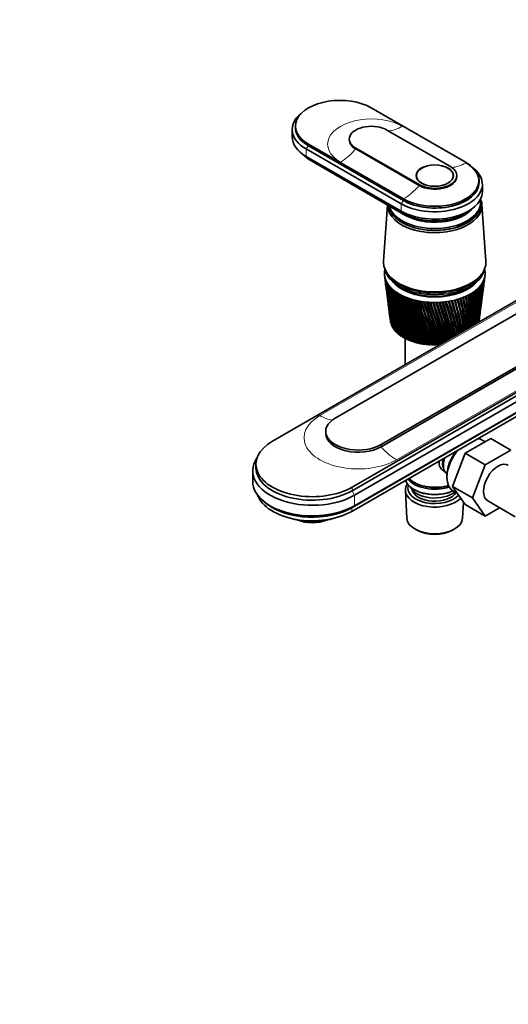
# Model space of a CAD drawing. Units: millimetres. Extents: x 0 to 2442, y 0 to 2738.
# Drawn here: x 0 to 226, y 668 to 1123 of the extents above; entities that cross this region are included whole.
import ezdxf
from ezdxf import colors
from ezdxf.entities.mleader import LeaderData, LeaderLine
from ezdxf.math import Vec2, Vec3

# ---------------------------------------------------------------- set-up
doc = ezdxf.new("R2010")
doc.units = ezdxf.units.MM
doc.layers.add('DV5_Défaut', color=7, linetype='Continuous')
doc.layers.add('Défaut', color=7, linetype='Continuous')

# ---------------------------------------------------------------- blocks, each defined once
blk = doc.blocks.new('_DOT')
at = {"color": 0}
blk.add_line((0, 0), (-1, 0), dxfattribs=at)
at = {"color": 0, "const_width": 0.333}
blk.add_lwpolyline([(-0.1665, 0, 1), (0.1665, 0, 1)], format="xyb", close=True, dxfattribs=at)
blk = doc.blocks.new('SE4')
at = {"layer": 'DV5_Défaut', "color": 7, "linetype": 'Continuous', "lineweight": 35}
for p, q in [((162.31, 1082.32), (206.15, 1057.01)), ((125.81, 1072.32), (125.81, 1068.89)), ((127.31, 1073.95), (127.31, 1073.14)), ((198.87, 1055.17), (169.59, 1072.07)), ((177.16, 1040.27), (133.32, 1065.58)), ((152.18, 1067.91), (152.18, 1067.5)), ((132.26, 1063.34), (176.1, 1038.03)), ((133.32, 1064.77), (177.16, 1039.45)), ((155.17, 1063.75), (184.44, 1046.84)), ((155.17, 1063.34), (184.44, 1046.44)), ((132.26, 1059.91), (176.1, 1034.6)), ((133.6, 1058.81), (177.44, 1033.49)), ((134.38, 1057.95), (178.22, 1032.64)), ((183.15, 1051.01), (183.15, 1050.16)), ((200.15, 1050.16), (200.15, 1051.01)), ((201.85, 1050.6), (201.85, 1051.01)), ((212.15, 1047.82), (212.15, 1048.64)), ((213.65, 1043.58), (213.65, 1047.01)), ((212.85, 1037.94), (212.85, 1038.76)), ((169.85, 1037.47), (168.02, 1011.47)), ((215.28, 1011.47), (213.44, 1037.72)), ((116.7, 928.21), (272.26, 1018.02)), ((280.04, 1016.47), (145.69, 938.9)), ((169.53, 1006.09), (170, 1005.38)), ((213.31, 1005.38), (213.78, 1006.09)), ((166.9, 926.66), (301.26, 1004.22)), ((301.26, 1003.24), (166.9, 925.68)), ((168.47, 1004.77), (168.78, 1002.35)), ((214.16, 999.56), (214.57, 1002.67)), ((214.75, 1004.12), (214.84, 1004.77)), ((309.03, 996.79), (153.47, 906.98)), ((168.97, 1000.89), (169.37, 997.86)), ((213.59, 995.2), (213.97, 998.08)), ((309.03, 995.16), (153.47, 905.35)), ((310.09, 993.08), (154.53, 903.26)), ((169.56, 996.37), (169.92, 993.58)), ((213.06, 991.04), (213.4, 993.67)), ((310.09, 988.18), (154.53, 898.36)), ((170.12, 992.04), (170.45, 989.51)), ((170.66, 987.9), (170.96, 985.63)), ((212.54, 987.09), (212.85, 989.46)), ((308.89, 987.24), (153.33, 897.43)), ((308.89, 985.61), (153.33, 895.79)), ((212.1, 983.66), (212.33, 985.45)), ((171.41, 982.84), (171.36, 982.86)), ((171.66, 982.09), (171.58, 982.13)), ((172, 981.36), (171.89, 981.41)), ((172.41, 980.65), (172.27, 980.7)), ((172.9, 979.95), (172.72, 980)), ((173.46, 979.27), (173.25, 979.33)), ((174.1, 978.61), (173.86, 978.67)), ((174.8, 977.99), (174.53, 978.04)), ((175.57, 977.38), (175.28, 977.43)), ((176.4, 976.81), (176.08, 976.85)), ((177.3, 976.27), (176.95, 976.3)), ((178.24, 975.77), (177.88, 975.78)), ((178.05, 975.78), (178.05, 963.63)), ((179.25, 975.3), (178.86, 975.3)), ((180.3, 974.87), (179.89, 974.85)), ((181.39, 974.48), (180.96, 974.45)), ((182.53, 974.13), (182.08, 974.08)), ((183.7, 973.82), (183.24, 973.75)), ((184.9, 973.56), (184.43, 973.47)), ((186.13, 973.34), (185.65, 973.23)), ((187.38, 973.17), (186.89, 973.03)), ((188.65, 973.04), (188.15, 972.88)), ((189.93, 972.96), (189.43, 972.78)), ((191.21, 972.93), (190.71, 972.72)), ((192.5, 972.95), (192, 972.71)), ((193.78, 973.01), (193.29, 972.75)), ((141.3, 932.78), (141.3, 931.8)), ((205.75, 922.63), (217.58, 929.46)), ((214.89, 927.9), (213.84, 928.59)), ((217.58, 929.46), (226.78, 924.15)), ((214.94, 917.32), (226.78, 924.15)), ((199.83, 907.37), (205.75, 922.63)), ((205.75, 922.63), (214.94, 917.32)), ((109.08, 917.59), (109.08, 915.96)), ((209.02, 902.06), (214.94, 917.32)), ((107.58, 914.49), (107.58, 909.59)), ((197.25, 911.99), (197.28, 910.99)), ((197.27, 913.28), (197.27, 913.28)), ((182.04, 909.18), (182.39, 908.98)), ((182.04, 905.92), (182.39, 905.71)), ((199.83, 907.37), (209.02, 902.06)), ((205.75, 898.95), (199.83, 907.37)), ((178.11, 905.35), (178.79, 892.62)), ((200.29, 905.13), (202.01, 904.26)), ((214.94, 893.64), (209.02, 902.06)), ((113.11, 900.05), (114.47, 899.01)), ((204.51, 892.62), (204.92, 900.13)), ((205.75, 898.95), (214.94, 893.64)), ((221.61, 897.49), (214.94, 893.64)), ((216.11, 900.67), (228.83, 893.32)), ((139.47, 891.22), (139.47, 891.46)), ((182.98, 887.36), (183.82, 886.92)), ((199.48, 886.92), (200.33, 887.36))]:
    blk.add_line(p, q, dxfattribs=at)
at = {"layer": 'DV5_Défaut', "color": 7, "linetype": 'Continuous', "lineweight": 18}
for p, q in [((205.93, 1056.88), (176.66, 1073.79)), ((133.32, 1065.58), (133.32, 1064.77)), ((133.32, 1064.77), (132.26, 1063.34)), ((132.26, 1063.34), (132.26, 1059.91)), ((155.17, 1063.75), (155.17, 1063.34)), ((133.6, 1059.13), (133.6, 1058.81)), ((148.1, 1057.3), (177.38, 1040.4)), ((184.44, 1046.84), (184.44, 1046.44)), ((177.16, 1039.45), (176.1, 1038.03)), ((176.1, 1038.03), (176.1, 1034.6)), ((177.16, 1040.27), (177.16, 1039.45)), ((177.44, 1033.88), (177.44, 1033.49)), ((272.98, 1017.61), (138.63, 940.04)), ((308.32, 997.2), (173.97, 919.64)), ((166.9, 925.68), (166.9, 926.66)), ((153.47, 905.35), (153.47, 906.98)), ((154.53, 903.26), (153.47, 905.35)), ((154.53, 903.26), (154.53, 898.36)), ((153.33, 897.43), (154.53, 898.36)), ((153.33, 895.79), (153.33, 897.43))]:
    blk.add_line(p, q, dxfattribs=at)
at = {"layer": 'DV5_Défaut', "color": 7, "linetype": 'Continuous', "lineweight": 35}
for centre, radius, start, end in [((478.5, 1045.27), 312.67, 187.4704, 192.0482), ((457.47, 1043.43), 291.57, 187.6996, 192.6273), ((480.74, 1049.75), 315.44, 188.3793, 192.8997), ((458.52, 1047.45), 293.1, 188.6165, 193.4995), ((457.11, 1039.44), 290.71, 187.3308, 191.7215), ((483.8, 1054.32), 319.04, 189.2655, 193.7163), ((460.29, 1051.5), 295.33, 189.5101, 194.3355), ((487.75, 1059.01), 323.51, 190.1267, 194.4956), ((462.8, 1055.63), 298.29, 190.3781, 195.1328), ((80.62, 1004.2), 133.02, 352.6082, 358.7772), ((69.64, 1008.15), 144.42, 352.5641, 357.5254), ((79.93, 1008.55), 134.27, 352.5071, 357.2734), ((67.25, 1012.83), 147.4, 352.5316, 356.0714), ((79.33, 1008.95), 134.86, 354.4515, 357.0842), ((77.95, 1013.02), 136.81, 352.5132, 355.7923), ((63.46, 1017.71), 151.79, 352.5676, 354.6493), ((74.68, 1017.67), 140.65, 352.3746, 354.3459), ((77.37, 1013.43), 137.36, 355.3222, 355.5424), ((58.22, 1022.87), 157.65, 352.6401, 353.2699), ((70.08, 1022.57), 145.85, 352.7329, 352.9451), ((477.05, 1040.85), 310.66, 187.3157, 191.1643), ((457.41, 1035.44), 290.49, 187.4331, 190.7847), ((492.68, 1063.87), 328.96, 190.9604, 195.2351), ((466.14, 1059.85), 302.04, 191.2178, 195.8889), ((498.69, 1068.94), 335.5, 191.764, 195.9322), ((470.36, 1064.22), 306.68, 192.027, 196.6013), ((505.94, 1074.28), 343.27, 192.5353, 196.5845), ((475.57, 1068.76), 312.29, 192.8031, 197.2673), ((514.61, 1079.95), 352.48, 193.2717, 197.1894), ((481.91, 1073.53), 319.01, 193.5437, 197.8845), ((524.95, 1086.05), 363.38, 193.9711, 197.7445), ((489.54, 1078.59), 327.04, 194.2465, 198.4502), ((537.27, 1092.68), 376.3, 194.6308, 198.2471), ((498.69, 1084.03), 336.58, 194.9091, 198.9618), ((552, 1100), 391.7, 195.2487, 198.6947), ((509.64, 1089.95), 347.97, 195.5291, 199.4167), ((45.31, 974.99), 165.1, 2.5117, 7.5955), ((53.83, 976.35), 156.79, 2.197, 7.5681), ((53.92, 980.37), 156.92, 0.7956, 6.2506), ((62.73, 981.67), 148.31, 0.3872, 6.1912), ((60.52, 985.37), 150.8, 359.0322, 4.8561), ((69.56, 986.56), 141.95, 358.5281, 4.7639), ((65.35, 990.1), 146.48, 357.2355, 3.4224), ((74.59, 991.16), 137.43, 356.635, 3.2969), ((68.58, 994.66), 143.79, 355.4195, 1.9605), ((78.02, 995.58), 134.53, 354.7255, 1.8018), ((70.32, 999.14), 142.6, 353.6077, 0.4822), ((80, 999.9), 133.09, 352.964, 0.2909), ((70.66, 1003.61), 142.82, 352.6927, 358.9997), ((80.01, 1004.58), 133.65, 353.157, 358.5461), ((476.33, 1036.46), 309.38, 187.4283, 190.2506), ((458.36, 1031.42), 290.91, 187.4725, 189.8195), ((476.33, 1032.09), 308.81, 187.2619, 189.3097), ((569.73, 1108.2), 410.19, 195.8222, 199.0846), ((522.8, 1096.48), 361.6, 196.1041, 199.8119), ((591.26, 1117.55), 432.62, 196.3491, 199.414), ((538.7, 1103.82), 378.05, 196.6317, 200.1448), ((617.73, 1128.44), 460.18, 196.8269, 199.6803), ((558.08, 1112.2), 398.1, 197.1095, 200.4124), ((650.83, 1141.44), 494.66, 197.2531, 199.8806), ((582, 1122), 422.86, 197.535, 200.6117), ((693.1, 1157.4), 538.74, 197.6254, 200.0119), ((612.04, 1133.73), 453.99, 197.9058, 200.7398), ((748.67, 1177.69), 596.76, 197.94123, 200.07145), ((650.58, 1148.21), 494.03, 198.2194, 200.7935), ((824.54, 1204.65), 676.11, 198.19806, 200.05617), ((701.49, 1166.73), 547.03, 198.4731, 200.7696), ((933.73, 1242.62), 790.52, 198.39335, 199.96311), ((771.43, 1191.52), 620.03, 198.66441, 200.66497), ((1103.51, 1300.68), 968.72, 198.52453, 199.78929), ((872.86, 1226.75), 726.16, 198.79067, 200.47649), ((1401.99, 1401.53), 1282.5, 198.58899, 199.53182), ((1032.17, 1281.23), 893.25, 198.84911, 200.20108), ((2060.62, 1622.22), 1975.82, 198.58414, 199.17939), ((1316.31, 1377.32), 1191.89, 198.83681, 199.81016), ((4696.35, 2501.11), 4752.89, 198.50737, 198.74495), ((1956.64, 1592.2), 1865.96, 198.75013, 199.34718), ((-8572.07, -1915.19), 9232.58, 18.238654, 18.356152), ((4420.94, 2414), 4462.29, 198.57779, 198.81772), ((-1916.89, 301.85), 2219.24, 17.65785, 18.12799), ((-4333.94, -511.82), 4769.94, 18.16575, 18.38168), ((-972.08, 617.66), 1224.48, 16.9999, 17.82055), ((-1510.63, 437.57), 1792.69, 17.47446, 18.038), ((-1463.49, 452.28), 1743.36, 17.47981, 18.04899), ((-595.88, 744.14), 829.05, 16.26224, 17.43163), ((-784.64, 681.26), 1028.33, 16.68436, 17.63421), ((-770.68, 685.19), 1013.92, 16.70087, 17.64551), ((-394.57, 812.39), 617.98, 15.4424, 16.9593), ((-479.01, 784.46), 707.21, 15.8071, 17.14553), ((-471.71, 786.24), 699.82, 15.83479, 17.15891), ((-269.82, 855.16), 487.61, 14.5381, 16.4019), ((-311.44, 841.52), 531.68, 14.8403, 16.5703), ((-306.57, 842.52), 526.87, 14.8796, 16.5864), ((-185.41, 884.53), 399.79, 13.5474, 15.7584), ((-206.24, 877.78), 421.91, 13.7819, 15.8703), ((-202.57, 878.39), 418.39, 13.8336, 15.9263), ((-124.92, 905.98), 337.16, 12.4685, 15.0279), ((-134.54, 902.88), 347.46, 12.6303, 15.1099), ((-131.56, 903.27), 344.7, 12.6951, 15.1778), ((-79.8, 922.39), 290.73, 11.3006, 14.2106), ((-82.93, 921.34), 294.2, 11.3849, 14.2601), ((-80.42, 921.57), 291.94, 11.4632, 14.3407), ((-45.17, 935.38), 255.35, 10.0439, 13.3071), ((-44.38, 935.52), 254.68, 10.0456, 13.3215), ((-42.19, 935.64), 252.79, 10.1378, 13.4157), ((-18.07, 945.99), 227.88, 8.6993, 12.3192), ((-14.81, 946.8), 224.61, 8.614, 12.2955), ((-12.86, 946.85), 222.99, 8.7199, 12.4043), ((3.43, 954.85), 206.29, 7.2692, 11.2496), ((8.27, 956.05), 201.34, 8.1017, 11.1849), ((10.04, 956.05), 199.94, 7.212, 11.3092), ((20.61, 962.44), 189.21, 5.7574, 10.1021), ((28.13, 963.79), 181.92, 5.6182, 10.1345), ((34.36, 969.07), 175.71, 4.1689, 8.8819), ((42.47, 970.47), 167.81, 3.9445, 8.8852), ((459.97, 1027.34), 291.98, 187.4458, 188.8284), ((477.04, 1027.7), 308.95, 187.1657, 188.3441), ((462.25, 1023.2), 293.7, 187.3489, 187.8142), ((478.44, 1023.27), 309.77, 187.3045, 187.3564), ((79.37, 1000.27), 133.76, 352.9502, 353.9084)]:
    blk.add_arc(centre, radius, start, end, dxfattribs=at)
for centre, major_axis, ratio, start_param, end_param in [((147.81, 1073.95), (20.5, 0), 0.57735, 0.785398, 3.926991), ((147.81, 1072.32), (22, 0), 0.57735, 2.527113, 3.926991), ((147.81, 1073.14), (20.5, 0), 0.57735, 3.141593, 3.926991), ((162.38, 1067.91), (10.2, 0), 0.57735, 0.785398, 3.926991), ((147.81, 1068.89), (22, 0), 0.57735, 3.141593, 3.926991), ((162.38, 1067.5), (10.2, 0), 0.57735, 3.141593, 3.926991), ((147.81, 1067.01), (20.1, 0), 0.57735, 3.699157, 3.926991), ((147.81, 1065.71), (19, 0), 0.57735, 3.597929, 3.926991), ((191.65, 1048.64), (-20.5, 0), 0.57735, 0.785398, 3.926991), ((191.65, 1047.01), (-22, 0), 0.57735, 0.785398, 3.756072), ((191.65, 1051.01), (-10.2, 0), 0.57735, 0.785398, 3.926991), ((191.65, 1047.82), (-20.5, 0), 0.57735, 0.785398, 3.141593), ((191.65, 1050.6), (-10.2, 0), 0.57735, 0.785398, 3.141593), ((191.65, 1043.58), (-22, 0), 0.57735, 0.785398, 3.141593), ((191.65, 1037.21), (-21.8, 0), 0.57735, 0, 3.378592), ((191.65, 1037.86), (-21.2, 0), 0.57735, 0.062664, 3.144928), ((191.65, 1037.94), (-21.2, 0), 0.57735, 0.069824, 3.141593), ((191.65, 1038.76), (-21.2, 0), 0.57735, 0.145048, 3.240857), ((191.65, 1037.21), (-21.8, 0), 0.57735, 6.262958, 6.283185), ((191.65, 1040.39), (-19, 0), 0.57735, 0.555476, 2.685256), ((191.65, 1041.7), (-20.1, 0), 0.57735, 0.785398, 2.575792), ((191.65, 1040.39), (-19, 0), 0.57735, 0.785398, 2.685256), ((191.65, 1010.92), (-23.65, 0), 0.57735, 6.242548, 6.283185), ((191.65, 1010.92), (-23.65, 0), 0.57735, 0, 3.18223), ((191.65, 1005.77), (23.25, 0), 0.57735, 3.120773, 3.183605), ((191.65, 1005.77), (-23.25, 0), 0.57735, 6.199534, 6.262366), ((191.65, 1005.77), (-23.25, 0), 0.57735, 6.136702, 6.199534), ((191.65, 1009.29), (-23.15, 0), 0.57735, 0.108096, 3.026477), ((191.65, 1005.77), (23.25, 0), 0.57735, 0.104845, 0.146848), ((191.65, 1005.77), (23.25, 0), 0.57735, 0.042013, 0.104845), ((191.65, 1005.77), (-23.25, 0), 0.57735, 3.120773, 3.183605), ((191.65, 1005.77), (-23.25, 0), 0.57735, 0.042013, 0.104845), ((191.47, 1004.28), (-23.03, 2.07), 0.556923, 0.134572, 0.15356), ((191.65, 1005.77), (-23.25, 0), 0.57735, 0.104845, 0.167676), ((191.47, 1004.27), (-23.03, 2.02), 0.553224, 0.195803, 0.214791), ((191.65, 1005.77), (-23.25, 0), 0.57735, 0.167676, 0.230508), ((191.48, 1004.27), (-23.04, 1.96), 0.549625, 0.256894, 0.275882), ((191.65, 1005.77), (-23.25, 0), 0.57735, 0.230508, 0.29334), ((191.48, 1004.26), (-23.04, 1.9), 0.546138, 0.317857, 0.336845), ((191.65, 1005.77), (-23.25, 0), 0.57735, 0.29334, 0.356172), ((191.65, 1010.1), (-23.15, 0), 0.57735, 0.361367, 2.780226), ((191.65, 1010.1), (-23.15, 0), 0.57735, 0.361367, 2.780226), ((191.65, 1007.41), (-21.65, 0), 0.57735, 0.413713, 2.727879), ((191.65, 1007.65), (-21.65, 0), 0.57735, 0.517409, 2.637081), ((191.65, 1005.77), (23.25, 0), 0.57735, -0.39781, -0.334978), ((191.84, 1004.29), (23.03, 2.15), 0.563264, -0.407796, -0.388808), ((191.65, 1005.77), (23.25, 0), 0.57735, -0.334978, -0.272147), ((193.19, 1000.51), (20.41, 1.92), 0.564861, -0.092305, -0.070667), ((191.84, 1004.3), (23.03, 2.18), 0.567165, -0.346139, -0.327151), ((191.65, 1005.77), (23.25, 0), 0.57735, -0.272147, -0.209315), ((191.85, 1004.31), (23.03, 2.2), 0.571116, -0.284301, -0.265313), ((191.65, 1005.77), (23.25, 0), 0.57735, -0.209315, -0.146483), ((191.85, 1004.31), (23.03, 2.22), 0.575105, -0.22227, -0.203282), ((191.65, 1005.77), (23.25, 0), 0.57735, 6.136702, 6.199534), ((191.85, 1004.32), (23.02, 2.23), 0.579116, -0.160036, -0.141048), ((191.65, 1005.77), (23.25, 0), 0.57735, 6.199534, 6.262366), ((191.49, 1004.26), (-23.04, 1.82), 0.542773, 0.378701, 0.397689), ((191.65, 1005.77), (-23.25, 0), 0.57735, 0.356172, 0.419004), ((191.49, 1004.25), (-23.04, 1.74), 0.539543, 0.439438, 0.458425), ((191.65, 1005.77), (-23.25, 0), 0.57735, 0.419004, 0.481836), ((191.5, 1004.24), (-23.04, 1.66), 0.536458, 0.500075, 0.519063), ((191.65, 1005.77), (-23.25, 0), 0.57735, 0.481836, 0.544668), ((191.51, 1004.24), (-23.04, 1.57), 0.533528, 0.560623, 0.579611), ((191.65, 1005.77), (-23.25, 0), 0.57735, 0.544668, 0.607499), ((191.52, 1004.23), (-23.05, 1.48), 0.530763, 0.621091, 0.640079), ((191.65, 1005.77), (-23.25, 0), 0.57735, 0.607499, 0.670331), ((191.52, 1004.23), (-23.05, 1.38), 0.528171, 0.681486, 0.700474), ((191.65, 1005.77), (-23.25, 0), 0.57735, 0.670331, 0.733163), ((191.53, 1004.22), (-23.05, 1.27), 0.525761, 0.741816, 0.760804), ((191.65, 1005.77), (-23.25, 0), 0.57735, 0.733163, 0.795995), ((191.65, 1005.77), (23.25, 0), 0.57735, -0.774801, -0.71197), ((191.82, 1004.25), (23.04, 1.8), 0.541674, -0.774572, -0.755584), ((191.65, 1005.77), (23.25, 0), 0.57735, -0.71197, -0.649138), ((191.82, 1004.26), (23.04, 1.87), 0.544994, -0.713765, -0.694777), ((191.65, 1005.77), (23.25, 0), 0.57735, -0.649138, -0.586306), ((191.83, 1004.27), (23.04, 1.94), 0.548442, -0.652843, -0.633855), ((191.65, 1005.77), (23.25, 0), 0.57735, -0.586306, -0.523474), ((191.83, 1004.27), (23.03, 2), 0.552005, -0.591796, -0.572808), ((191.65, 1005.77), (23.25, 0), 0.57735, -0.523474, -0.460642), ((191.84, 1004.28), (23.03, 2.06), 0.555671, -0.530613, -0.511625), ((191.65, 1005.77), (23.25, 0), 0.57735, -0.460642, -0.39781), ((191.84, 1004.29), (23.03, 2.11), 0.559429, -0.469284, -0.450296), ((191.54, 1004.22), (-23.05, 1.17), 0.52354, 0.802089, 0.821077), ((191.65, 1005.77), (-23.25, 0), 0.57735, 0.795995, 0.858827), ((191.55, 1004.22), (-23.05, 1.06), 0.521517, 0.862311, 0.881299), ((191.65, 1005.77), (-23.25, 0), 0.57735, 0.858827, 0.921659), ((191.56, 1004.21), (-23.05, 0.94), 0.519697, 0.92249, 0.941477), ((191.65, 1005.77), (-23.25, 0), 0.57735, 0.921659, 0.98449), ((191.58, 1004.21), (-23.06, 0.82), 0.518087, 0.98263, 1.001618), ((191.65, 1005.77), (-23.25, 0), 0.57735, 0.98449, 1.047322), ((191.59, 1004.21), (-23.06, 0.71), 0.516691, 1.042738, 1.061726), ((191.65, 1005.77), (-23.25, 0), 0.57735, 1.047322, 1.110154), ((191.6, 1004.21), (-23.06, 0.58), 0.515514, 1.10282, 1.121807), ((191.65, 1005.77), (-23.25, 0), 0.57735, 1.110154, 1.172986), ((191.61, 1004.2), (-23.06, 0.46), 0.514561, 1.162879, 1.181867), ((191.65, 1005.77), (-23.25, 0), 0.57735, 1.172986, 1.235818), ((191.62, 1004.2), (-23.06, 0.34), 0.513833, 1.222922, 1.24191), ((191.65, 1005.77), (-23.25, 0), 0.57735, 1.235818, 1.29865), ((191.63, 1004.2), (-23.06, 0.21), 0.513333, 1.282953, 1.301941), ((191.65, 1005.77), (-23.25, 0), 0.57735, 1.29865, 1.361482), ((191.65, 1004.2), (-23.06, 0.08), 0.513064, 1.342977, 1.361965), ((191.65, 1005.77), (-23.25, 0), 0.57735, 1.361482, 1.424313), ((191.66, 1004.2), (-23.06, -0.04), 0.513025, 1.402997, 1.421985), ((191.65, 1005.77), (-23.25, 0), 0.57735, 1.424313, 1.487145), ((191.67, 1004.2), (-23.06, -0.17), 0.513217, 1.463019, 1.482007), ((191.65, 1005.77), (-23.25, 0), 0.57735, 1.487145, 1.549977), ((191.68, 1004.2), (-23.06, -0.29), 0.51364, 1.523047, 1.542035), ((191.65, 1005.77), (23.25, 0), 0.57735, 4.69157, 4.754402), ((191.69, 1004.2), (23.06, 0.42), 0.514291, 4.724678, 4.743666), ((191.65, 1005.77), (23.25, 0), 0.57735, 4.754402, 4.817234), ((191.71, 1004.2), (23.06, 0.54), 0.515169, -1.498454, -1.479466), ((191.65, 1005.77), (23.25, 0), 0.57735, -1.465952, -1.40312), ((191.72, 1004.21), (23.06, 0.66), 0.516272, -1.43838, -1.419392), ((191.65, 1005.77), (23.25, 0), 0.57735, -1.40312, -1.340288), ((191.73, 1004.21), (23.06, 0.79), 0.517594, -1.378281, -1.359294), ((191.65, 1005.77), (23.25, 0), 0.57735, -1.340288, -1.277456), ((191.74, 1004.21), (23.06, 0.9), 0.519133, -1.318152, -1.299165), ((191.65, 1005.77), (23.25, 0), 0.57735, -1.277456, -1.214624), ((191.75, 1004.22), (23.05, 1.02), 0.520883, -1.257988, -1.239), ((191.65, 1005.77), (23.25, 0), 0.57735, -1.214624, -1.151793), ((191.76, 1004.22), (23.05, 1.13), 0.522839, -1.197781, -1.178793), ((191.65, 1005.77), (23.25, 0), 0.57735, -1.151793, -1.088961), ((191.77, 1004.22), (23.05, 1.24), 0.524994, -1.137525, -1.118538), ((191.65, 1005.77), (23.25, 0), 0.57735, -1.088961, -1.026129), ((191.78, 1004.23), (23.05, 1.34), 0.527341, -1.077215, -1.058227), ((191.65, 1005.77), (23.25, 0), 0.57735, -1.026129, -0.963297), ((191.79, 1004.23), (23.05, 1.44), 0.529873, -1.016843, -0.997855), ((191.65, 1005.77), (23.25, 0), 0.57735, -0.963297, -0.900465), ((191.8, 1004.24), (23.05, 1.54), 0.532581, -0.956401, -0.937413), ((191.65, 1005.77), (23.25, 0), 0.57735, -0.900465, -0.837633), ((191.8, 1004.24), (23.04, 1.63), 0.535457, -0.895881, -0.876893), ((191.65, 1005.77), (23.25, 0), 0.57735, -0.837633, -0.774801), ((191.81, 1004.25), (23.04, 1.72), 0.538491, -0.835274, -0.816286), ((191.65, 984.55), (-20.5, 0), 0.57735, 0.045342, 0.066981), ((191.65, 984.55), (-20.5, 0), 0.57735, 0.108174, 0.129813), ((191.65, 984.55), (20.5, 0), 0.57735, -0.080321, -0.058683), ((191.65, 984.55), (-20.5, 0), 0.57735, 0.171006, 0.192644), ((191.65, 984.55), (-20.5, 0), 0.57735, 0.233838, 0.255476), ((191.65, 984.55), (-20.5, 0), 0.57735, 0.29667, 0.318308), ((191.65, 984.55), (-20.5, 0), 0.57735, 0.359502, 0.38114), ((191.65, 984.55), (-20.5, 0), 0.57735, 0.422334, 0.443972), ((191.65, 984.55), (-20.5, 0), 0.57735, 0.485165, 0.506804), ((191.65, 984.55), (-20.5, 0), 0.57735, 0.547997, 0.569636), ((191.65, 984.55), (-20.5, 0), 0.57735, 0.610829, 0.632467), ((191.65, 984.55), (-20.5, 0), 0.57735, 0.673661, 0.695299), ((191.65, 984.55), (-20.5, 0), 0.57735, 0.736493, 0.758131), ((191.65, 984.55), (-20.5, 0), 0.57735, 0.799325, 0.820963), ((191.65, 984.55), (-20.5, 0), 0.57735, 0.862157, 0.883795), ((191.65, 984.55), (-20.5, 0), 0.57735, 0.924988, 0.946627), ((191.65, 984.55), (-20.5, 0), 0.57735, 0.98782, 1.009459), ((191.65, 984.55), (-20.5, 0), 0.57735, 1.050652, 1.07229), ((191.65, 984.55), (-20.5, 0), 0.57735, 1.113484, 1.135122), ((191.65, 984.55), (-20.5, 0), 0.57735, 1.176316, 1.197954), ((191.65, 984.55), (-20.5, 0), 0.57735, 1.239148, 1.260786), ((191.65, 984.55), (-20.5, 0), 0.57735, 1.301979, 1.323618), ((191.65, 984.55), (-20.5, 0), 0.57735, 1.364811, 1.38645), ((191.65, 984.55), (-20.5, 0), 0.57735, 1.427643, 1.449282), ((191.65, 984.55), (-20.5, 0), 0.57735, 1.490475, 1.512113), ((191.65, 984.55), (20.5, 0), 0.57735, 4.6949, 4.716538), ((191.65, 984.55), (20.5, 0), 0.57735, -1.525454, -1.503816), ((156.3, 932.78), (15, 0), 0.57735, 2.356194, 5.497787), ((156.3, 931.8), (15, 0), 0.57735, 3.141593, 5.497787), ((206.86, 916.98), (-6.77, -11.73), 0.57735, 3.110715, 3.428482), ((135.08, 917.59), (26, 0), 0.57735, 2.356194, 5.497787), ((206.86, 916.98), (-6.77, -11.73), 0.57735, 4.4255, 6.283185), ((135.08, 914.49), (27.5, 0), 0.57735, 2.763425, 5.497787), ((201.27, 920.21), (4, 6.93), 0.57735, 1.832596, 3.141593), ((200.21, 920.82), (3.5, 6.06), 0.57735, 1.990987, 2.780226), ((200.21, 920.82), (3.08, 5.33), 0.57735, 1.93757, 2.161045), ((206.01, 917.47), (6.2, 10.74), 0.57735, 1.315208, 2.39804), ((135.08, 915.96), (26, 0), 0.57735, 3.141593, 5.497787), ((220.86, 908.9), (-4.75, -8.23), 0.57735, 3.141593, 6.283185), ((191.65, 913.92), (-13.6, 0), 0.57735, 0.416815, 2.081281), ((191.65, 914.74), (13.6, 0), 0.57735, 3.636143, 5.193357), ((135.08, 909.59), (27.5, 0), 0.57735, 3.141593, 5.497787), ((191.65, 905.59), (-13.55, 0), 0.57735, 5.903545, 6.283185), ((191.65, 911.47), (13.6, 0), 0.57735, 3.307179, 5.375526), ((191.65, 906.57), (12.4, 0), 0.57735, 2.946473, 5.808942), ((191.65, 908.61), (-11.5, 0), 0.57735, 0.250403, 2.523205), ((191.65, 906.57), (-10.52, 0), 0.57735, 0.123698, 2.793716), ((191.65, 914.33), (-13.1, 0), 0.57735, 0.785398, 2.07447), ((135.08, 906.33), (25.8, 0), 0.57735, 3.343759, 5.497787), ((191.65, 905.59), (-13.55, 0), 0.57735, 0, 2.656545), ((191.65, 911.06), (-13.1, 0), 0.57735, 0.785398, 2.267591), ((206.86, 916.98), (-6.77, -11.73), 0.57735, 0, 0.030878), ((135.08, 907.96), (25.8, 0), 0.57735, 3.786395, 5.497787), ((135.08, 904.2), (22.5, 0), 0.57735, 4.220806, 5.203972), ((191.65, 892.85), (12.87, 0), 0.57735, 3.172471, 6.252307), ((135.08, 896.85), (11, 0), 0.57735, 4.064369, 5.360409), ((135.08, 897.67), (12, 0), 0.57735, 4.182191, 5.086649), ((191.65, 891.87), (-11.61, 0), 0.57735, 0.83107, 2.310522)]:
    blk.add_ellipse(centre, major_axis=major_axis, ratio=ratio, start_param=start_param, end_param=end_param, dxfattribs=at)
at = {"layer": 'DV5_Défaut', "color": 7, "linetype": 'Continuous', "lineweight": 18}
for centre, major_axis, start_param, end_param in [((162.38, 1065.54), (20.19, 0), 0.785398, 3.926991), ((176.66, 1091.75), (-11, -19.05), 0.36239, 0.785398), ((148.1, 1075.26), (-11, -19.05), 0.785398, 1.256852), ((133.17, 1057.25), (-0.85, -1.48), 2.354732, 2.720953), ((191.65, 1048.64), (-20.19, 0), 0.785398, 3.926991), ((205.93, 1074.85), (-11, -19.05), 0.358551, 0.785398), ((177.38, 1058.36), (-11, -19.05), 0.785398, 1.256852), ((156.3, 929.84), (24.99, 0), 2.356194, 5.497787), ((138.63, 958.01), (11, -19.05), 5.497787, 5.873269), ((173.97, 937.6), (11, -19.05), 5.026334, 5.497787)]:
    blk.add_ellipse(centre, major_axis=major_axis, ratio=0.57735, start_param=start_param, end_param=end_param, dxfattribs=at)
at = {"layer": 'DV5_Défaut', "color": 7, "linetype": 'Continuous', "lineweight": 35}
for major_axis in [(-8.62, 0), (-8.5, 0)]:
    blk.add_ellipse((191.65, 1051.01), major_axis=major_axis, ratio=0.57735, dxfattribs=at)
for points in [[(171.36, 982.86), (171.34, 982.94), (171.33, 983.01)], [(171.58, 982.13), (171.56, 982.21), (171.53, 982.28)], [(171.89, 981.41), (171.85, 981.48), (171.82, 981.55)], [(172.27, 980.7), (172.22, 980.77), (172.18, 980.84)], [(172.72, 980), (172.67, 980.07), (172.62, 980.14)], [(173.25, 979.33), (173.2, 979.39), (173.14, 979.46)], [(173.86, 978.67), (173.79, 978.73), (173.73, 978.8)], [(174.53, 978.04), (174.46, 978.1), (174.39, 978.16)], [(175.28, 977.43), (175.2, 977.49), (175.12, 977.55)], [(176.08, 976.85), (176, 976.91), (175.91, 976.96)], [(176.95, 976.3), (176.86, 976.35), (176.77, 976.41)], [(177.88, 975.78), (177.78, 975.83), (177.68, 975.88)], [(178.86, 975.3), (178.75, 975.35), (178.65, 975.39)], [(179.89, 974.85), (179.78, 974.9), (179.67, 974.94)], [(180.96, 974.45), (180.85, 974.49), (180.74, 974.53)], [(182.08, 974.08), (181.97, 974.11), (181.85, 974.15)], [(183.24, 973.75), (183.12, 973.78), (183, 973.82)], [(184.43, 973.47), (184.31, 973.5), (184.19, 973.52)], [(185.65, 973.23), (185.52, 973.25), (185.4, 973.27)], [(186.89, 973.03), (186.76, 973.05), (186.64, 973.07)], [(188.15, 972.88), (188.02, 972.9), (187.9, 972.91)], [(189.43, 972.78), (189.3, 972.79), (189.17, 972.8)], [(190.71, 972.72), (190.58, 972.73), (190.45, 972.73)], [(192, 972.71), (191.87, 972.71), (191.74, 972.71)], [(193.29, 972.75), (193.16, 972.74), (193.03, 972.74)]]:
    blk.add_open_spline(points, degree=2, dxfattribs=at)
blk.add_open_spline([(196.61, 913.96), (196.53, 914), (195.69, 914.41), (194.62, 915.32), (193.85, 916.78), (193.65, 917.99), (193.78, 918.81), (193.91, 919.22), (193.91, 919.23)], degree=3, knots=[0, 0, 0, 0, 0.0446539, 0.4324732, 0.62699, 0.8113872, 0.995842, 1, 1, 1, 1], dxfattribs=at)

msp = doc.modelspace()

# ---------------------------------------------------------------- block references
at = {"layer": 'Défaut'}
msp.add_blockref('SE4', (0, 0), dxfattribs=at)

# ---------------------------------------------------------------- leaders
at = {"layer": 'Défaut', "color": 7, "linetype": 'Continuous', "lineweight": 18}
ml = msp.add_multileader_mtext('Standard', dxfattribs=at)
ml.set_content('{\\pxsm0.9;\\fArial|b1||i0||c0|p34;\\W1.;1132SG\\P}', color=256)
ml.set_leader_properties()
ml.set_arrow_properties(name='DOT')
ml.build(insert=Vec2(0, 0))
ml.multileader.update_dxf_attribs({"leader_type": 0, "dogleg_length": 0, "arrow_head_size": 12})
ctx = ml.context
ctx.base_point, ctx.char_height, ctx.arrow_head_size, ctx.landing_gap_size = Vec3(70.6, 2731.33), 12, 12, 4.2
notes = []
notes.append((ctx, [(0, (0, 0, 0), (0, 0), (1, 0), 1, [])]))
ctx.mtext.insert = Vec3(72.6, 2737.45)
ml = msp.add_multileader_mtext('Standard', dxfattribs=at)
ml.set_content('{\\pxsm0.9;\\fSolid Edge ISO|b1||i0||c0|p34;\\W1.;07/04/2021\\P}', color=256)
ml.set_leader_properties()
ml.set_arrow_properties(name='DOT')
ml.build(insert=Vec2(0, 0))
ml.multileader.update_dxf_attribs({"leader_type": 0, "dogleg_length": 0, "arrow_head_size": 12})
ctx = ml.context
ctx.base_point, ctx.char_height, ctx.arrow_head_size, ctx.landing_gap_size = Vec3(2354.87, 2720.39), 12, 12, 4.2
notes.append((ctx, [(0, (0, 0, 0), (0, 0), (1, 0), 1, [])]))
ctx.mtext.insert = Vec3(2356.87, 2726.51)
for ctx, leaders in notes:
    for number, flags, end, landing, length, lines in leaders:
        leader = LeaderData()
        leader.index, (leader.has_last_leader_line, leader.has_dogleg_vector, leader.attachment_direction) = number, flags
        leader.last_leader_point, leader.dogleg_vector, leader.dogleg_length = Vec3(end), Vec3(landing), length
        for number, points, colour, breaks in lines:
            line = LeaderLine()
            line.index, line.vertices, line.color, line.breaks = number, Vec3.list(points), colors.encode_raw_color(colour), breaks
            leader.lines.append(line)
        ctx.leaders.append(leader)

doc.saveas('drawing.dxf')
